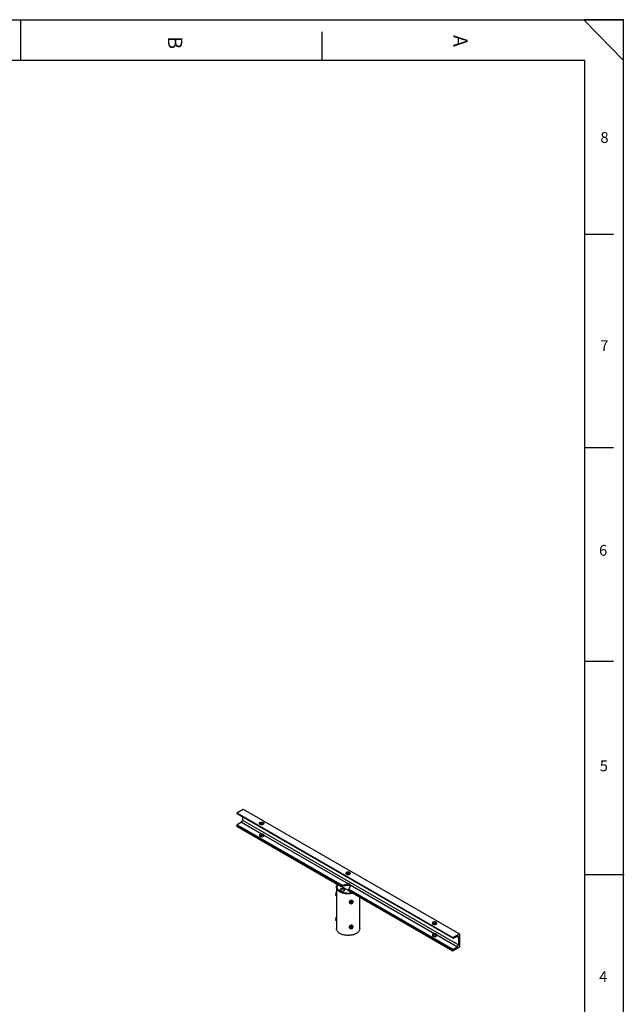
# Model space of a CAD drawing. Extents: x 4 to 5940, y -4 to 8390.
# Drawn here: x 2971 to 5938, y 3556 to 8390 of the extents above; entities that cross this region are included whole.
import ezdxf

# ---------------------------------------------------------------- set-up
doc = ezdxf.new("R2010")
doc.units = 0
doc.header["$LTSCALE"] = 20
doc.linetypes.add('SLD-CONTINUE', pattern=[0])
doc.layers.get('0').update_dxf_attribs({"linetype": 'CONTINUOUS'})
doc.layers.add('FORMAT', color=7, linetype='SLD-CONTINUE')
doc.styles.add('SLDTEXTSTYLE0', font='TXT', dxfattribs={"width": 0.75})

msp = doc.modelspace()

# ---------------------------------------------------------------- linework, layer by layer
at = {"color": 7, "linetype": 'SLD-CONTINUE'}
for p, q in [((5744.2175093, 8190.4560776), (204.2175093, 8190.4560776)), ((4036.3478291, 4496.3363917), (4068.1676342, 4514.7055743)), ((4036.3478291, 4496.3363917), (5097.0080009, 3884.0303079)), ((4036.3478291, 4496.3363917), (4036.3478291, 4494.2891382)), ((4068.1676342, 4514.7055743), (5128.827806, 3902.3994904)), ((4036.3478291, 4494.2891382), (5097.0080009, 3881.9830543)), ((4037.1764187, 4492.457759), (5097.8365905, 3880.1516751)), ((4058.7192443, 4451.0571149), (4038.9507037, 4437.8187494)), ((4058.7192443, 4451.0571149), (4160.4552668, 4392.3261593)), ((4063.9249935, 4477.0161354), (4063.9249935, 4460.573853)), ((4063.9249935, 4460.573853), (5124.5851653, 3848.2677692)), ((4549.0002454, 4137.1124398), (4036.3478291, 4433.0603803)), ((4036.3478291, 4431.0131268), (4036.3478291, 4433.0603803)), ((4036.3478291, 4431.0131268), (4549.0002454, 4135.0651863)), ((4038.9507037, 4437.8187494), (4553.0413478, 4141.0405377)), ((4169.1152562, 4387.3268538), (4584.7193355, 4147.4037257)), ((4525.4378175, 4131.5950537), (4525.4378175, 3927.4598507)), ((4527.5878175, 4134.0446761), (4527.5878175, 4131.5950537)), ((4545.4647115, 4137.1062065), (4587.8911184, 4112.6139632)), ((4579.5415996, 4140.1464886), (4549.0002454, 4135.0651863)), ((4549.0002454, 4137.1124398), (4549.0002454, 4135.0651863)), ((4553.0413478, 4141.0405377), (4579.5415996, 4147.0263314)), ((4579.5415996, 4147.0263314), (4579.5415996, 4140.1464886)), ((5097.0080009, 3820.7542965), (4584.3555845, 4116.702237)), ((4584.3555845, 4116.702237), (4584.3555845, 4114.6549835)), ((4584.3555845, 4114.6549835), (5097.0080009, 3818.7070429)), ((4593.1576121, 4139.1659747), (4585.5202314, 4122.2908772)), ((4585.5202314, 4122.2908772), (5099.6108755, 3825.5126655)), ((4593.3793249, 4142.4044202), (5008.9834042, 3902.4812922)), ((4525.4378175, 4094.0873162), (4521.8207695, 4094.6468149)), ((4525.4378175, 4103.38008), (4523.0162034, 4103.7546645)), ((4525.4378175, 4090.3154271), (4523.0162034, 4090.6900115)), ((4524.1927603, 4107.5531567), (4524.0296527, 4107.3320321)), ((4525.4378175, 4108.9009547), (4525.4070714, 4108.9057107)), ((4592.8184361, 4064.9567164), (4593.7682476, 4062.9103788)), ((4601.7241916, 4066.3737443), (4602.6910882, 4064.2905974)), ((4603.087944, 4065.3204675), (4602.4401571, 4066.1687426)), ((4605.3186542, 4062.3993589), (4603.087944, 4065.3204675)), ((4605.323479, 4062.172427), (4605.2162199, 4064.1750251)), ((4605.3186542, 4062.3993589), (4607.1525085, 4058.4483803)), ((4639.7378175, 3927.4598507), (4639.7378175, 4082.6835009)), ((4588.0628442, 4058.3680635), (4589.3068273, 4055.6879429)), ((4525.4378175, 3971.6061944), (4521.8207695, 3972.1656931)), ((4525.4378175, 3980.8989583), (4523.0162034, 3981.2735427)), ((4525.4378175, 3967.8343053), (4523.0162034, 3968.2088897)), ((4524.1927603, 3985.072035), (4524.0296527, 3984.8509103)), ((4525.4378175, 3986.419833), (4525.4070714, 3986.4245889)), ((4588.0628442, 3935.8869417), (4589.3068273, 3933.2068211)), ((4592.8184361, 3942.4755946), (4593.7682476, 3940.429257)), ((4601.7241916, 3943.8926225), (4602.6910882, 3941.8094757)), ((4603.087944, 3942.8393457), (4602.4401571, 3943.6876208)), ((4605.3186542, 3939.9182371), (4603.087944, 3942.8393457)), ((4605.323479, 3939.6913052), (4605.2162199, 3941.6939034)), ((4605.3186542, 3939.9182371), (4607.1525085, 3935.9672585)), ((5017.6433936, 3897.4819867), (5119.3794161, 3838.7510311)), ((5097.0080009, 3884.0303079), (5128.827806, 3902.3994904)), ((5097.0080009, 3884.0303079), (5097.0080009, 3881.9830543)), ((5119.3794161, 3889.815806), (5099.6108755, 3880.2299004)), ((5124.5851653, 3886.309498), (5124.5851653, 3848.2677692)), ((5128.827806, 3902.3994904), (5128.827806, 3837.0762254)), ((5097.0080009, 3818.7070429), (5128.827806, 3837.0762254)), ((5097.0080009, 3818.7070429), (5097.0080009, 3820.7542965)), ((5119.3794161, 3838.7510311), (5099.6108755, 3825.5126655))]:
    msp.add_line(p, q, dxfattribs=at)
at = {"color": 8, "linetype": 'SLD-CONTINUE'}
for p, q in [((4159.3513753, 4443.5271042), (4165.9532592, 4439.7159178)), ((4583.615444, 4198.6046707), (4590.2173279, 4194.7934843)), ((5007.8795128, 3953.6822372), (5014.4813966, 3949.8710507)), ((5118.9076637, 3889.5870499), (5124.5851653, 3886.309498))]:
    msp.add_line(p, q, dxfattribs=at)
at = {"color": 7, "linetype": 'SLD-CONTINUE', "flags": 128}
for points in [[(4150.5455742, 4439.80013), (4149.281726, 4440.6740542), (4148.3084958, 4441.6642099), (4147.6571641, 4442.7387728), (4147.3486652, 4443.8632053), (4147.3929145, 4445.0013675), (4147.7884899, 4446.1166778), (4148.5226771, 4447.1732891), (4149.5718788, 4448.1372412), (4150.9023728, 4448.9775519), (4152.471396, 4449.6672128), (4154.2285186, 4450.1840578), (4156.1172653, 4450.5114749), (4158.0769301, 4450.6389407), (4160.044528, 4450.5623584), (4161.9568185, 4450.2841893), (4163.7523392, 4449.8133742), (4165.3733806, 4449.1650453), (4166.767841, 4448.3600404), (4167.8909013, 4447.4242331), (4168.7064655, 4446.3877011), (4169.1883206, 4445.2837593), (4169.3209794, 4444.1478892), (4169.1001782, 4443.0165988), (4168.5330137, 4441.9262485), (4167.637715, 4440.9118832), (4166.4430578, 4440.0061054), (4164.9874393, 4439.2380276), (4163.3176443, 4438.6323363), (4161.4873414, 4438.2084991), (4159.5553581, 4437.9801383), (4157.5837898, 4437.9545937), (4155.6360044, 4438.1326863), (4153.7746053, 4438.5086921), (4152.0594194, 4439.0705259), (4150.5455742, 4439.80013)], [(4148.558978, 4381.8907884), (4149.5718788, 4382.8139763), (4150.9023728, 4383.654287), (4152.471396, 4384.3439479), (4154.2285186, 4384.8607928), (4156.1172653, 4385.1882099), (4158.0769301, 4385.3156757), (4160.044528, 4385.2390934), (4161.9568185, 4384.9609244), (4163.7523392, 4384.4901092), (4165.3733806, 4383.8417803), (4166.767841, 4383.0367755), (4167.6706027, 4382.3151954)], [(4590.3659921, 4203.8581857), (4588.852147, 4204.5877897), (4587.1369611, 4205.1496236), (4585.275562, 4205.5256294), (4583.3277766, 4205.703722), (4581.3562083, 4205.6781774), (4579.4242249, 4205.4498166), (4577.593922, 4205.0259794), (4575.9241271, 4204.4202881), (4574.4685086, 4203.6522102), (4573.2738514, 4202.7464325), (4572.3785527, 4201.7320672), (4571.8113882, 4200.6417169), (4571.590587, 4199.5104265), (4571.7232458, 4198.3745564), (4572.2051009, 4197.2706146), (4573.0206651, 4196.2340825), (4574.1437254, 4195.2982753), (4575.5381858, 4194.4932704), (4577.1592271, 4193.8449415), (4578.9547479, 4193.3741263), (4580.8670384, 4193.0959573), (4582.8346363, 4193.019375), (4584.7943011, 4193.1468408), (4586.6830478, 4193.4742579), (4588.4401704, 4193.9911028), (4590.0091936, 4194.6807638), (4591.3396876, 4195.5210744), (4592.3888893, 4196.4850266), (4593.1230765, 4197.5416379), (4593.5186519, 4198.6569482), (4593.5629012, 4199.7951103), (4593.2544023, 4200.9195429), (4592.6030706, 4201.9941057), (4591.6298404, 4202.9842615), (4590.3659921, 4203.8581857)], [(4542.176665, 4108.2661919), (4539.1306166, 4110.1684684), (4536.3524963, 4112.2028469), (4533.8594322, 4114.3567848), (4531.6667947, 4116.6170024), (4529.7881023, 4118.9695647), (4528.2349376, 4121.3999672), (4527.0168766, 4123.8932259), (4526.1414289, 4126.4339689), (4525.6139919, 4129.0065318), (4525.4378175, 4131.5950537), (4525.6139919, 4134.1835756), (4526.1414289, 4136.7561384), (4527.0168766, 4139.2968814), (4528.2349376, 4141.7901401), (4529.7881023, 4144.2205427), (4530.8134542, 4145.5641973)], [(4527.5878175, 4131.5950537), (4527.59897, 4130.9556856), (4527.8664016, 4128.4033971), (4528.4887227, 4125.8718077), (4529.4618971, 4123.3773357), (4530.7796135, 4120.9361588), (4532.433326, 4118.5641089), (4534.4123096, 4116.2765696), (4536.7037299, 4114.0883767), (4539.2927261, 4112.0137212), (4542.1625076, 4110.0660582), (4545.2944627, 4108.258019), (4548.6682796, 4106.6013294), (4552.2620776, 4105.1067337), (4556.0525497, 4103.7839249), (4560.0151132, 4102.641482), (4564.1240694, 4101.6868141), (4568.3527701, 4100.9261126), (4572.6737905, 4100.364311), (4577.0591071, 4100.0050527), (4581.4802796, 4099.8506677), (4585.9086349, 4099.9021572), (4590.3154534, 4100.1591873), (4594.6721552, 4100.620091), (4598.9504855, 4101.2818793), (4603.1226976, 4102.1402602), (4605.1641853, 4102.6424339)], [(4531.1902411, 4145.3466829), (4530.0781699, 4143.4906433), (4528.9317948, 4141.0208158), (4528.1333995, 4138.5057454), (4527.6881621, 4135.9617432), (4527.59897, 4133.4053081), (4527.8664016, 4130.8530195), (4528.4887227, 4128.3214301), (4529.4618971, 4125.8269581), (4530.7796135, 4123.3857812), (4532.433326, 4121.0137313), (4534.4123096, 4118.7261921), (4536.7037299, 4116.5379991), (4539.2927261, 4114.4633436), (4542.1625076, 4112.5156806), (4545.2944627, 4110.7076414), (4548.6682796, 4109.0509518), (4552.2620776, 4107.5563562), (4556.0525497, 4106.2335474), (4560.0151132, 4105.0911045), (4564.1240694, 4104.1364365), (4568.3527701, 4103.3757351), (4572.6737905, 4102.8139334), (4577.0591071, 4102.4546751), (4581.4802796, 4102.3002901), (4585.9086349, 4102.3517796), (4590.3154534, 4102.6088097), (4594.6721552, 4103.0697135), (4598.9504855, 4103.7315018), (4602.1655889, 4104.3734868)], [(4547.2324785, 4122.6149626), (4545.9686303, 4121.7410383), (4544.9954001, 4120.7508826), (4544.3440684, 4119.6763198), (4544.0355695, 4118.5518872), (4544.0798188, 4117.4137251), (4544.4753941, 4116.2984148), (4545.2095813, 4115.2418034), (4546.258783, 4114.2778513), (4547.5892771, 4113.4375406), (4549.1583002, 4112.7478797), (4550.9154228, 4112.2310348), (4552.8041695, 4111.9036177), (4554.7638344, 4111.7761519), (4556.7314322, 4111.8527342), (4558.6437228, 4112.1309032), (4560.4392435, 4112.6017184), (4562.0602848, 4113.2500473), (4563.4547452, 4114.0550522), (4564.5778055, 4114.9908594), (4565.3933697, 4116.0273915), (4565.8752248, 4117.1313333), (4566.0078837, 4118.2672033), (4565.7870825, 4119.3984938), (4565.219918, 4120.488844), (4564.3246193, 4121.5032093), (4563.1299621, 4122.4089871), (4561.6743436, 4123.177065), (4560.0045486, 4123.7827562), (4558.1742457, 4124.2065935), (4556.2422623, 4124.4349543), (4554.270694, 4124.4604989), (4552.3229086, 4124.2824062), (4550.4615095, 4123.9064004), (4548.7463237, 4123.3445666), (4547.2324785, 4122.6149626)], [(4565.8041019, 4116.8999067), (4565.7870825, 4116.9488714), (4565.219918, 4118.0392216), (4564.3246193, 4119.0535869), (4563.1299621, 4119.9593647), (4561.6743436, 4120.7274425), (4560.0045486, 4121.3331338), (4558.1742457, 4121.7569711), (4556.2422623, 4121.9853318), (4554.270694, 4122.0108764), (4552.3229086, 4121.8327838), (4550.4615095, 4121.456778), (4548.7463237, 4120.8949442), (4547.2324785, 4120.1653401)], [(4592.2252639, 4137.1059142), (4591.08209, 4138.0793901), (4589.5769044, 4138.9483152), (4587.8099937, 4139.6336106), (4585.8475248, 4140.1096134), (4583.7629874, 4140.3584984), (4581.6344426, 4140.3709455), (4579.5415996, 4140.1464886)], [(4523.5214533, 4106.4369479), (4523.7917146, 4106.963332), (4524.0296527, 4107.3320321)], [(4606.785706, 4101.7063499), (4604.4581757, 4101.1144268), (4600.2481388, 4100.217804), (4595.9292201, 4099.5146323), (4591.5280472, 4099.0092471), (4587.0717549, 4098.7047642), (4582.5878175, 4098.6030609), (4578.1038802, 4098.7047642), (4573.6475879, 4099.0092471), (4569.246415, 4099.5146323), (4564.9274963, 4100.217804), (4560.7174594, 4101.1144268), (4556.6422605, 4102.1989729), (4552.7270246, 4103.4647556), (4548.9958904, 4104.9039709), (4545.4718616, 4106.5077456), (4542.176665, 4108.2661919)], [(4606.2574943, 4060.3766588), (4606.1455441, 4062.3741869), (4605.0593719, 4064.4789641), (4603.118803, 4065.9744266), (4600.4907235, 4066.7269219), (4597.4794084, 4066.6724086), (4594.4476674, 4065.8506885), (4591.7094699, 4064.3482179), (4589.5549858, 4062.2669403), (4588.2721011, 4059.7839939), (4587.9972384, 4057.9241437), (4587.9972384, 4057.9241437)], [(4602.5971837, 4055.2753523), (4603.0935914, 4056.3817647), (4603.2429799, 4057.5095339), (4603.0342696, 4058.5750185), (4602.4829398, 4059.4991963), (4601.62988, 4060.2135253), (4600.5383578, 4060.665027), (4599.2893263, 4060.8202155), (4597.9754205, 4060.6675813), (4596.6940868, 4060.2184445), (4595.5403559, 4059.5061155), (4594.5997946, 4058.5834246), (4593.9421602, 4057.5188035), (4593.6162264, 4056.3912102), (4593.6461661, 4055.2842732), (4594.0297589, 4054.280089), (4594.7385555, 4053.4531333), (4595.7199876, 4052.8647376), (4596.901267, 4052.5585405), (4598.1947835, 4052.5572514), (4599.504603, 4052.8609657), (4600.7335821, 4053.4471584), (4601.790573, 4054.2723543), (4602.5971837, 4055.2753523)], [(4603.4116635, 4064.8965577), (4603.1940039, 4065.2787424), (4602.3192151, 4066.3271159)], [(4601.8338762, 4055.7773442), (4601.0709166, 4054.8505672), (4600.0598548, 4054.1114503), (4598.8905279, 4053.6256671), (4597.6668358, 4053.4363818), (4596.497509, 4053.5604132), (4595.4864471, 4053.9867404), (4594.7234876, 4054.6774825), (4594.2764227, 4055.571264), (4594.184976, 4056.5886684), (4594.4572731, 4057.639295), (4595.0691192, 4058.629791), (4595.966149, 4059.4721464), (4597.0686574, 4060.0915142), (4598.2786819, 4060.432861), (4599.4887063, 4060.4658566), (4600.5912148, 4060.187569), (4601.4882446, 4059.6227255), (4602.1000906, 4058.8215149), (4602.3723877, 4057.8551282), (4602.2809411, 4056.8094331), (4601.8338762, 4055.7773442)], [(4523.5214533, 3983.9558261), (4523.7917146, 3984.4822102), (4524.0296527, 3984.8509103)], [(4542.176665, 3904.1309889), (4539.1306166, 3906.0332654), (4536.3524963, 3908.0676439), (4533.8594322, 3910.2215819), (4531.6667947, 3912.4817994), (4529.7881023, 3914.8343617), (4528.2349376, 3917.2647643), (4527.0168766, 3919.758023), (4526.1414289, 3922.298766), (4525.6139919, 3924.8713288), (4525.4378175, 3927.4598507)], [(4639.7378175, 3927.4598507), (4639.5616432, 3924.8713288), (4639.0342062, 3922.298766), (4638.1587585, 3919.758023), (4636.9406975, 3917.2647643), (4635.3875328, 3914.8343617), (4633.5088404, 3912.4817994), (4631.3162029, 3910.2215819), (4628.8231388, 3908.0676439), (4626.0450185, 3906.0332654), (4622.9989701, 3904.1309889), (4619.7037735, 3902.3725426), (4616.1797447, 3900.7687679), (4612.4486105, 3899.3295526), (4608.5333746, 3898.0637699), (4604.4581757, 3896.9792239), (4600.2481388, 3896.082601), (4595.9292201, 3895.3794294), (4591.5280472, 3894.8740441), (4587.0717549, 3894.5695613), (4582.5878175, 3894.467858), (4578.1038802, 3894.5695613), (4573.6475879, 3894.8740441), (4569.246415, 3895.3794294), (4564.9274963, 3896.082601), (4560.7174594, 3896.9792239), (4556.6422605, 3898.0637699), (4552.7270246, 3899.3295526), (4548.9958904, 3900.7687679), (4545.4718616, 3902.3725426), (4542.176665, 3904.1309889)], [(4606.2574943, 3937.895537), (4606.1455441, 3939.8930652), (4605.0593719, 3941.9978423), (4603.118803, 3943.4933048), (4600.4907235, 3944.2458001), (4597.4794084, 3944.1912868), (4594.4476674, 3943.3695667), (4591.7094699, 3941.8670961), (4589.5549858, 3939.7858185), (4588.2721011, 3937.3028721), (4587.9972384, 3935.443022), (4587.9972384, 3935.443022)], [(4602.5971837, 3932.7942305), (4603.0935914, 3933.9006429), (4603.2429799, 3935.0284121), (4603.0342696, 3936.0938967), (4602.4829398, 3937.0180745), (4601.62988, 3937.7324035), (4600.5383578, 3938.1839052), (4599.2893263, 3938.3390937), (4597.9754205, 3938.1864595), (4596.6940868, 3937.7373227), (4595.5403559, 3937.0249938), (4594.5997946, 3936.1023028), (4593.9421602, 3935.0376817), (4593.6162264, 3933.9100884), (4593.6461661, 3932.8031514), (4594.0297589, 3931.7989672), (4594.7385555, 3930.9720115), (4595.7199876, 3930.3836158), (4596.901267, 3930.0774188), (4598.1947835, 3930.0761296), (4599.504603, 3930.3798439), (4600.7335821, 3930.9660366), (4601.790573, 3931.7912325), (4602.5971837, 3932.7942305)], [(4601.8338762, 3933.2962224), (4601.0709166, 3932.3694454), (4600.0598548, 3931.6303285), (4598.8905279, 3931.1445454), (4597.6668358, 3930.95526), (4596.497509, 3931.0792914), (4595.4864471, 3931.5056186), (4594.7234876, 3932.1963607), (4594.2764227, 3933.0901422), (4594.184976, 3934.1075466), (4594.4572731, 3935.1581732), (4595.0691192, 3936.1486692), (4595.966149, 3936.9910246), (4597.0686574, 3937.6103925), (4598.2786819, 3937.9517392), (4599.4887063, 3937.9847348), (4600.5912148, 3937.7064473), (4601.4882446, 3937.1416038), (4602.1000906, 3936.3403931), (4602.3723877, 3935.3740064), (4602.2809411, 3934.3283113), (4601.8338762, 3933.2962224)], [(4603.4116635, 3942.4154359), (4603.1940039, 3942.7976206), (4602.3192151, 3943.8459941)], [(5014.6300609, 3958.9357521), (5013.1162157, 3959.6653562), (5011.4010298, 3960.22719), (5009.5396307, 3960.6031958), (5007.5918453, 3960.7812884), (5005.620277, 3960.7557439), (5003.6882937, 3960.5273831), (5001.8579908, 3960.1035458), (5000.1881958, 3959.4978546), (4998.7325773, 3958.7297767), (4997.5379201, 3957.8239989), (4996.6426214, 3956.8096336), (4996.0754569, 3955.7192834), (4995.8546557, 3954.5879929), (4995.9873145, 3953.4521229), (4996.4691696, 3952.348181), (4997.2847338, 3951.311649), (4998.4077941, 3950.3758417), (4999.8022545, 3949.5708369), (5001.4232959, 3948.922508), (5003.2188166, 3948.4516928), (5005.1311071, 3948.1735238), (5007.098705, 3948.0969414), (5009.0583698, 3948.2244073), (5010.9471165, 3948.5518244), (5012.7042391, 3949.0686693), (5014.2732623, 3949.7583302), (5015.6037563, 3950.5986409), (5016.652958, 3951.562593), (5017.3871452, 3952.6192044), (5017.7827206, 3953.7345146), (5017.8269699, 3954.8726768), (5017.518471, 3955.9971094), (5016.8671393, 3957.0716722), (5015.8939091, 3958.0618279), (5014.6300609, 3958.9357521)], [(5014.6300609, 3893.6124872), (5013.1162157, 3894.3420912), (5011.4010298, 3894.9039251), (5009.5396307, 3895.2799309), (5007.5918453, 3895.4580235), (5005.620277, 3895.4324789), (5003.6882937, 3895.2041181), (5001.8579908, 3894.7802809), (5000.1881958, 3894.1745896), (4998.7325773, 3893.4065117), (4997.5379201, 3892.500734), (4997.0871154, 3892.0459213)], [(5016.1987401, 3892.4703283), (5015.8939091, 3892.738563), (5014.6300609, 3893.6124872)], [(5097.0080009, 3881.9830543), (5097.0569803, 3881.4061297), (5097.2022221, 3880.9057365), (5097.4386962, 3880.4992052), (5097.7582125, 3880.2006155), (5098.1497051, 3880.0203085), (5098.599615, 3879.9645291), (5099.0923604, 3880.035209), (5099.6108755, 3880.2299004)], [(5124.5851653, 3886.309498), (5124.4872065, 3887.4633472), (5124.1967228, 3888.4641336), (5123.7237746, 3889.2771962), (5123.084742, 3889.8743757), (5122.3017569, 3890.2349896), (5121.4019369, 3890.3465485), (5120.4164463, 3890.2051887), (5119.3794161, 3889.815806)]]:
    msp.add_lwpolyline(points, dxfattribs=at)
at = {"color": 7, "linetype": 'SLD-CONTINUE'}
for centre, radius, start, end in [((4038.3256035, 4494.0808297), 1.9887142, 173.9875055994, 234.7003140072), ((4051.5187251, 4461.1780367), 12.4209716, 305.4299091296, 357.2119057059), ((4042.5509633, 4432.7582885), 6.2104858, 125.4299091296, 177.2119057059), ((4549.9657073, 4114.6166429), 6.1853521, 116.2243630869, 158.3373820247), ((4540.0725279, 4096.0413367), 18.6327248, 169.9043624492, 190.0956375508), ((4548.5046696, 4096.3631122), 26.9377665, 158.0395185347, 173.7248424108), ((4599.8466629, 4053.6174419), 9.6910048, 98.4978422313, 146.9634428353), ((4599.8665152, 4056.4048335), 6.9505574, 41.0682420396, 102.0574050813), ((4600.4574453, 4057.7048908), 5.6818742, 324.9116375365, 35.0883624635), ((4596.371759, 4055.6345628), 5.6818742, 144.9116375364, 215.0883624636), ((4596.9626891, 4056.9346201), 6.9505574, 221.0682420396, 282.0574050813), ((4595.7165858, 4062.4825142), 4.9614846, 255.5047336724, 334.2921892166), ((4596.9825414, 4059.7220117), 9.6910048, 278.4978422313, 326.9634428353), ((4540.0725279, 3973.5602149), 18.6327248, 169.9043624492, 190.0956375508), ((4548.5046696, 3973.8819904), 26.9377665, 158.0395185347, 173.7248424108), ((4596.371759, 3933.153441), 5.6818742, 144.9116375364, 215.0883624636), ((4599.8466629, 3931.1363201), 9.6910048, 98.4978422313, 146.9634428353), ((4596.9626891, 3934.4534983), 6.9505574, 221.0682420397, 282.0574050813), ((4595.7165858, 3940.0013924), 4.9614846, 255.5047336724, 334.2921892166), ((4599.8665152, 3933.9237117), 6.9505574, 41.0682420397, 102.0574050813), ((4596.9825414, 3937.2408899), 9.6910048, 278.4978422313, 326.9634428353), ((4600.4574453, 3935.223769), 5.6818742, 324.9116375364, 35.0883624635), ((5103.2111351, 3820.4522046), 6.2104858, 125.4299091296, 177.2119057059), ((5112.1788969, 3848.8719528), 12.4209716, 305.4299091296, 357.2119057059)]:
    msp.add_arc(centre, radius, start, end, dxfattribs=at)
for centre, major_axis, ratio, start_param, end_param in [((4158.3237488, 4437.7580481), (10.9936367, -0.7064836), 0.5295255996, 1.4098041101, 2.6523796559), ((4158.3237488, 4385.4994362), (10.9879501, 0.8284635), 0.6213142116, 1.3289770671, 6.4313819932), ((4582.5878175, 4192.8356146), (10.9936367, -0.7064836), 0.5295255996, 1.4098041101, 2.6523796559), ((4553.3915301, 4137.8430376), (4.2650057, 1.4872265), 0.7029982664, 1.4102278909, 2.9011946031), ((4582.5878175, 4140.5770026), (10.9879501, 0.8284635), 0.6213142116, 1.3289770671, 1.8045815813), ((4585.6211541, 4119.2372717), (0.8214409, 4.1300795), 0.2331086068, 0.7861884723, 2.2771551845), ((4582.5878175, 4140.5770026), (10.9879501, 0.8284635), 0.6213142116, 5.955777479, 6.4313819932), ((5006.8518863, 3947.913181), (10.9936367, -0.7064836), 0.5295255996, 1.4098041101, 2.6523796559), ((5006.8518863, 3895.6545691), (10.9879501, 0.8284635), 0.6213142116, 1.3289770671, 6.4313819932)]:
    msp.add_ellipse(centre, major_axis=major_axis, ratio=ratio, start_param=start_param, end_param=end_param, dxfattribs=at)
for points, knots in [([(4160.4552668, 4443.3909342), (4160.6409687, 4443.3601455), (4161.8761718, 4443.1553532), (4164.1548227, 4442.375453), (4166.3115466, 4441.3737917), (4167.0233033, 4440.7209624), (4167.134323, 4440.6191341)], [0, 0, 0, 0, 0.0696641084, 0.4633732563, 0.9162969834, 1, 1, 1, 1]), ([(4160.4552668, 4392.3261593), (4161.1159936, 4392.2636115), (4162.4375654, 4392.1385047), (4164.7467251, 4391.6320141), (4167.0852572, 4390.4652441), (4168.572219, 4388.7186259), (4168.9842397, 4387.6626413), (4169.1152562, 4387.3268538)], [0, 0, 0, 0, 0.15759053182, 0.31520921188, 0.59981493425, 0.87274707797, 1, 1, 1, 1]), ([(4591.3684754, 4195.7004144), (4590.821307, 4196.0842725), (4589.5541686, 4196.9732154), (4587.0976458, 4197.9908181), (4585.3372051, 4198.3444018), (4584.7193355, 4198.4685007)], [0, 0, 0, 0, 0.3303204601, 0.7649596427, 1, 1, 1, 1]), ([(4593.3793249, 4142.4044202), (4593.2104389, 4142.8207978), (4592.8726366, 4143.6536273), (4591.6688738, 4145.1751036), (4589.5586845, 4146.5765259), (4586.9328231, 4147.20419), (4585.2533751, 4147.3555845), (4584.7193355, 4147.4037257)], [0, 0, 0, 0, 0.1575905318, 0.3152092119, 0.5998149343, 0.872747078, 1, 1, 1, 1]), ([(4521.7283023, 4092.7751735), (4521.684198, 4092.9534808), (4521.520018, 4093.6172375), (4521.6937256, 4094.2118992), (4521.8207695, 4094.6468149)], [0, 0, 0, 0, 0.2686336051, 1, 1, 1, 1]), ([(4521.7283023, 4099.3074999), (4521.7149594, 4099.1994364), (4521.6139088, 4098.3810358), (4521.5623533, 4096.8164793), (4521.7341061, 4095.3744411), (4521.8207695, 4094.6468149)], [0, 0, 0, 0, 0.0700857678, 0.530782234, 1, 1, 1, 1]), ([(4523.0162034, 4103.7546645), (4522.7262265, 4103.0449263), (4522.1409559, 4101.6124373), (4521.866684, 4100.0804513), (4521.7283023, 4099.3074999)], [0, 0, 0, 0, 0.4954579635, 1, 1, 1, 1]), ([(4523.0162034, 4090.6900115), (4522.8618351, 4090.8722181), (4522.2624659, 4091.5796755), (4521.9559067, 4092.2657777), (4521.7283023, 4092.7751735)], [0, 0, 0, 0, 0.2575513451, 1, 1, 1, 1]), ([(4523.5214533, 4106.4369479), (4523.4939433, 4106.3757759), (4523.2856018, 4105.9125009), (4523.0317537, 4105.0175189), (4523.0214184, 4104.1781797), (4523.0162034, 4103.7546645)], [0, 0, 0, 0, 0.0700857678, 0.530782234, 1, 1, 1, 1]), ([(4525.4070714, 4108.9057107), (4525.0200225, 4108.5172737), (4524.2388285, 4107.7332778), (4523.7620221, 4106.8716668), (4523.5214533, 4106.4369479)], [0, 0, 0, 0, 0.4954579635, 1, 1, 1, 1]), ([(4591.7224717, 4058.900726), (4591.9225606, 4059.2350011), (4592.6673998, 4060.479354), (4593.3032258, 4061.8834616), (4593.7682476, 4062.9103788)], [0, 0, 0, 0, 0.2686336051, 1, 1, 1, 1]), ([(4593.7682476, 4062.9103788), (4594.5444906, 4062.9110938), (4596.1112089, 4062.912537), (4597.6421686, 4063.1049652), (4598.4146022, 4063.2020533)], [0, 0, 0, 0, 0.4954579635, 1, 1, 1, 1]), ([(4598.4146022, 4063.2020533), (4598.520125, 4063.2188858), (4599.3192835, 4063.3463638), (4600.788826, 4063.6669445), (4602.0531389, 4064.081447), (4602.6910882, 4064.2905974)], [0, 0, 0, 0, 0.0700857678, 0.530782234, 1, 1, 1, 1]), ([(4602.6910882, 4064.2905974), (4603.1050541, 4063.7048348), (4603.9405758, 4062.5225698), (4604.7156667, 4061.4913485), (4605.1067326, 4060.971054)], [0, 0, 0, 0, 0.4954579635, 1, 1, 1, 1]), ([(4605.1067326, 4060.971054), (4605.1593836, 4060.9022942), (4605.5581268, 4060.381554), (4606.2727031, 4059.4799466), (4606.8574539, 4058.7943299), (4607.1525085, 4058.4483803)], [0, 0, 0, 0, 0.0700857678, 0.530782234, 1, 1, 1, 1]), ([(4587.9972384, 4057.9241437), (4588.1050257, 4057.0682965), (4588.3205639, 4055.3568905), (4589.8188427, 4053.1976017), (4591.3501882, 4052.3384611), (4592.0592856, 4051.9406316)], [0, 0, 0, 0, 0.34943515914, 0.69875255674, 1, 1, 1, 1]), ([(4588.3191553, 4056.3990979), (4588.542176, 4055.9958788), (4588.9362444, 4055.2834073), (4589.6974858, 4054.8599589), (4590.027907, 4054.6761587)], [0, 0, 0, 0, 0.5659441863, 1, 1, 1, 1]), ([(4589.3068273, 4055.6879429), (4589.5220166, 4055.9309639), (4590.3575368, 4056.8745467), (4591.1408798, 4058.0373812), (4591.7224717, 4058.900726)], [0, 0, 0, 0, 0.2575513451, 1, 1, 1, 1]), ([(4591.7224717, 4052.3683995), (4591.6693791, 4052.4381107), (4591.2672917, 4052.9660559), (4590.4719356, 4054.0417007), (4589.6975621, 4055.1358534), (4589.3068273, 4055.6879429)], [0, 0, 0, 0, 0.0700857678, 0.530782234, 1, 1, 1, 1]), ([(4593.7682476, 4049.8457258), (4593.4576592, 4050.2087649), (4592.8307879, 4050.9414994), (4592.094141, 4051.8898944), (4591.7224717, 4052.3683995)], [0, 0, 0, 0, 0.4954579635, 1, 1, 1, 1]), ([(4598.4146022, 4050.1374003), (4598.3086378, 4050.1215192), (4597.506135, 4050.0012461), (4595.9558127, 4049.8547028), (4594.501877, 4049.8487363), (4593.7682476, 4049.8457258)], [0, 0, 0, 0, 0.0700857678, 0.530782234, 1, 1, 1, 1]), ([(4602.6910882, 4051.2259444), (4602.0182227, 4051.0025059), (4600.6601549, 4050.5515322), (4599.1676391, 4050.2762777), (4598.4146022, 4050.1374003)], [0, 0, 0, 0, 0.4954579635, 1, 1, 1, 1]), ([(4602.6910882, 4051.2259444), (4602.9062775, 4051.4689655), (4603.7417977, 4052.4125482), (4604.5251406, 4053.5753827), (4605.1067326, 4054.4387276)], [0, 0, 0, 0, 0.2575513451, 1, 1, 1, 1]), ([(4605.1067326, 4054.4387276), (4605.3068214, 4054.7730026), (4606.0516607, 4056.0173555), (4606.6874867, 4057.4214632), (4607.1525085, 4058.4483803)], [0, 0, 0, 0, 0.2686336051, 1, 1, 1, 1]), ([(4521.7283023, 3970.2940517), (4521.684198, 3970.472359), (4521.520018, 3971.1361157), (4521.6937256, 3971.7307775), (4521.8207695, 3972.1656931)], [0, 0, 0, 0, 0.2686336051, 1, 1, 1, 1]), ([(4521.7283023, 3976.8263782), (4521.7149594, 3976.7183146), (4521.6139088, 3975.899914), (4521.5623533, 3974.3353576), (4521.7341061, 3972.8933193), (4521.8207695, 3972.1656931)], [0, 0, 0, 0, 0.0700857678, 0.530782234, 1, 1, 1, 1]), ([(4523.0162034, 3981.2735427), (4522.7262265, 3980.5638046), (4522.1409559, 3979.1313155), (4521.866684, 3977.5993295), (4521.7283023, 3976.8263782)], [0, 0, 0, 0, 0.4954579635, 1, 1, 1, 1]), ([(4523.0162034, 3968.2088897), (4522.8618351, 3968.3910963), (4522.2624659, 3969.0985537), (4521.9559067, 3969.784656), (4521.7283023, 3970.2940517)], [0, 0, 0, 0, 0.2575513451, 1, 1, 1, 1]), ([(4523.5214533, 3983.9558261), (4523.4939433, 3983.8946541), (4523.2856018, 3983.4313792), (4523.0317537, 3982.5363971), (4523.0214184, 3981.6970579), (4523.0162034, 3981.2735427)], [0, 0, 0, 0, 0.0700857678, 0.530782234, 1, 1, 1, 1]), ([(4525.4070714, 3986.4245889), (4525.0200225, 3986.0361519), (4524.2388285, 3985.2521561), (4523.7620221, 3984.3905451), (4523.5214533, 3983.9558261)], [0, 0, 0, 0, 0.4954579635, 1, 1, 1, 1]), ([(4587.9972384, 3935.443022), (4588.1050257, 3934.5871747), (4588.3205639, 3932.8757687), (4589.8188427, 3930.7164799), (4591.3501882, 3929.8573393), (4592.0592856, 3929.4595098)], [0, 0, 0, 0, 0.3494351591, 0.6987525567, 1, 1, 1, 1]), ([(4588.3191553, 3933.9179761), (4588.542176, 3933.514757), (4588.9362444, 3932.8022856), (4589.6974858, 3932.3788371), (4590.027907, 3932.1950369)], [0, 0, 0, 0, 0.5659441863, 1, 1, 1, 1]), ([(4589.3068273, 3933.2068211), (4589.5220166, 3933.4498422), (4590.3575368, 3934.3934249), (4591.1408798, 3935.5562594), (4591.7224717, 3936.4196043)], [0, 0, 0, 0, 0.2575513451, 1, 1, 1, 1]), ([(4591.7224717, 3929.8872778), (4591.6693791, 3929.9569889), (4591.2672917, 3930.4849341), (4590.4719356, 3931.5605789), (4589.6975621, 3932.6547316), (4589.3068273, 3933.2068211)], [0, 0, 0, 0, 0.0700857678, 0.530782234, 1, 1, 1, 1]), ([(4591.7224717, 3936.4196043), (4591.9225606, 3936.7538793), (4592.6673998, 3937.9982322), (4593.3032258, 3939.4023399), (4593.7682476, 3940.429257)], [0, 0, 0, 0, 0.2686336051, 1, 1, 1, 1]), ([(4593.7682476, 3927.364604), (4593.4576592, 3927.7276431), (4592.8307879, 3928.4603776), (4592.094141, 3929.4087726), (4591.7224717, 3929.8872778)], [0, 0, 0, 0, 0.4954579635, 1, 1, 1, 1]), ([(4593.7682476, 3940.429257), (4594.5444906, 3940.429972), (4596.1112089, 3940.4314152), (4597.6421686, 3940.6238434), (4598.4146022, 3940.7209315)], [0, 0, 0, 0, 0.4954579635, 1, 1, 1, 1]), ([(4598.4146022, 3927.6562785), (4598.3086378, 3927.6403974), (4597.506135, 3927.5201243), (4595.9558127, 3927.373581), (4594.501877, 3927.3676145), (4593.7682476, 3927.364604)], [0, 0, 0, 0, 0.0700857678, 0.530782234, 1, 1, 1, 1]), ([(4598.4146022, 3940.7209315), (4598.520125, 3940.737764), (4599.3192835, 3940.865242), (4600.788826, 3941.1858227), (4602.0531389, 3941.6003252), (4602.6910882, 3941.8094757)], [0, 0, 0, 0, 0.0700857678, 0.530782234, 1, 1, 1, 1]), ([(4602.6910882, 3928.7448227), (4602.0182227, 3928.5213841), (4600.6601549, 3928.0704104), (4599.1676391, 3927.795156), (4598.4146022, 3927.6562785)], [0, 0, 0, 0, 0.4954579635, 1, 1, 1, 1]), ([(4602.6910882, 3941.8094757), (4603.1050541, 3941.223713), (4603.9405758, 3940.041448), (4604.7156667, 3939.0102267), (4605.1067326, 3938.4899323)], [0, 0, 0, 0, 0.4954579635, 1, 1, 1, 1]), ([(4602.6910882, 3928.7448227), (4602.9062775, 3928.9878437), (4603.7417977, 3929.9314264), (4604.5251406, 3931.0942609), (4605.1067326, 3931.9576058)], [0, 0, 0, 0, 0.2575513451, 1, 1, 1, 1]), ([(4605.1067326, 3938.4899323), (4605.1593836, 3938.4211725), (4605.5581268, 3937.9004322), (4606.2727031, 3936.9988248), (4606.8574539, 3936.3132082), (4607.1525085, 3935.9672585)], [0, 0, 0, 0, 0.07008576777, 0.53078223402, 1, 1, 1, 1]), ([(4605.1067326, 3931.9576058), (4605.3068214, 3932.2918808), (4606.0516607, 3933.5362338), (4606.6874867, 3934.9403414), (4607.1525085, 3935.9672585)], [0, 0, 0, 0, 0.2686336051, 1, 1, 1, 1]), ([(5015.6325441, 3950.7779808), (5015.0853757, 3951.161839), (5013.8182373, 3952.0507819), (5011.3617145, 3953.0683845), (5009.6012738, 3953.4219683), (5008.9834042, 3953.5460671)], [0, 0, 0, 0, 0.3303204601, 0.7649596427, 1, 1, 1, 1]), ([(5017.6433936, 3897.4819867), (5017.4745076, 3897.8983642), (5017.1367053, 3898.7311937), (5015.9329425, 3900.25267), (5013.8227532, 3901.6540923), (5011.1968918, 3902.2817564), (5009.5174438, 3902.433151), (5008.9834042, 3902.4812922)], [0, 0, 0, 0, 0.1575905318, 0.3152092119, 0.5998149343, 0.872747078, 1, 1, 1, 1])]:
    msp.add_open_spline(points, degree=3, knots=knots, dxfattribs=at)
at = {"layer": 'FORMAT'}
for p, q in [((4.2175093, 8390.4560776), (5934.2175093, 8390.4560776)), ((5739.6824287, 8390.4560776), (5934.2175093, 8190.4560776)), ((5934.2175093, 8390.4560776), (5739.6824287, 8390.4560776)), ((5934.2175093, 5730.6111123), (5934.2175093, 8390.4560776)), ((5934.2175093, 0.4560776), (5934.2175093, 8390.4560776)), ((5744.2175093, 195.8193563), (5744.2175093, 8190.4560776)), ((5744.2175093, 4193.137717), (5937.940805, 4193.137717))]:
    msp.add_line(p, q, dxfattribs=at)
at = {"layer": 'FORMAT', "color": 7}
msp.add_line((2974.2175093, 8390.4560776), (2974.2175093, 8190.4560776), dxfattribs=at)
at = {"layer": 'FORMAT', "color": 7, "linetype": 'SLD-CONTINUE'}
for p, q in [((4454.2175093, 8330.8630857), (4454.2175093, 8190.4560776)), ((5744.2175093, 7337.587717), (5884.2175093, 7337.587717)), ((5744.2175093, 6289.437717), (5884.2175093, 6289.437717)), ((5744.2175093, 5241.287717), (5884.2175093, 5241.287717))]:
    msp.add_line(p, q, dxfattribs=at)

# ---------------------------------------------------------------- texts
at = {"layer": 'FORMAT', "char_height": 70, "attachment_point": 1, "rotation": 270, "style": 'SLDTEXTSTYLE0'}
for s, insert in [('B', (3768.8767432, 8308.8617246)), ('A', (5168.8630092, 8315.018982))]:
    msp.add_mtext(s, dxfattribs=dict(at, insert=insert))
at = {"layer": 'FORMAT', "char_height": 52.9166667, "attachment_point": 1, "style": 'SLDTEXTSTYLE0'}
for s, insert in [('8', (5820.7785072, 7838.6555618)), ('7', (5819.8812867, 6816.5955189)), ('6', (5814.1691883, 5811.6027943)), ('5', (5817.6880251, 4753.5660031)), ('4', (5814.8044566, 3718.7863046))]:
    msp.add_mtext(s, dxfattribs=dict(at, insert=insert))

doc.saveas('drawing.dxf')
